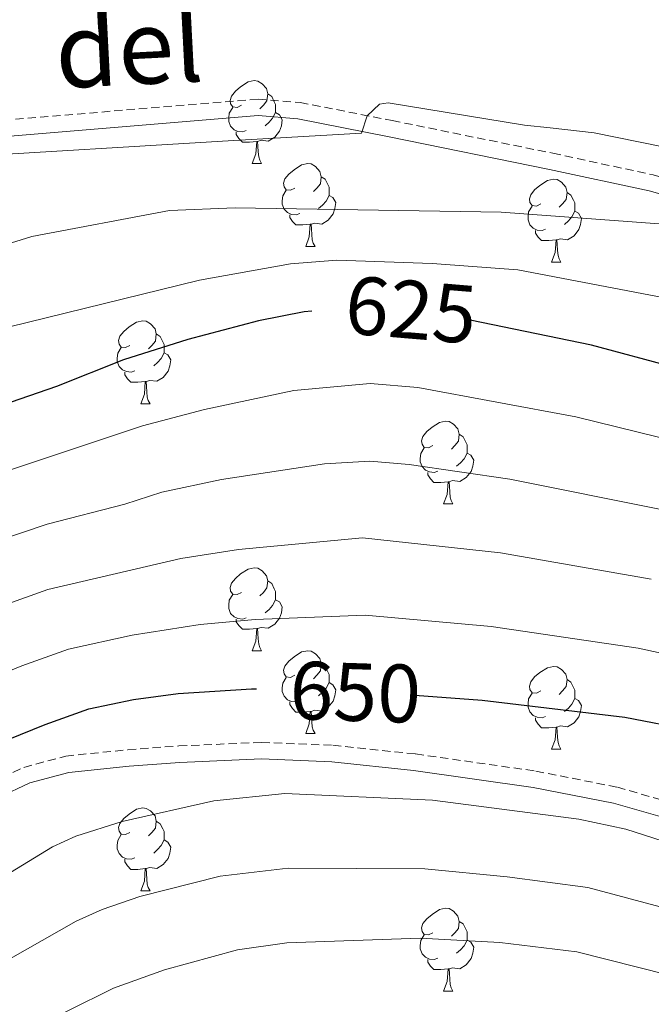
# Model space of a CAD drawing. Units: metres. Extents: x 565747 to 570231, y 4716783 to 4719796.
# Drawn here: x 568369 to 568446, y 4718309 to 4718428 of the extents above; entities that cross this region are included whole.
import ezdxf
from ezdxf.enums import TextEntityAlignment as Align

# ---------------------------------------------------------------- set-up
doc = ezdxf.new("R2010")
doc.units = ezdxf.units.M
doc.header["$MEASUREMENT"] = 0
doc.linetypes.add('TRAZOSX2', pattern=[1.5, 1, -0.5])
for name, color, linetype, lineweight in [('Level 21', 19, 'Continuous', 0), ('Level 36', 19, 'Continuous', 40), ('Level 4', 36, 'Continuous', 30), ('Level 41', 39, 'Continuous', 0), ('Level 44', 1, 'Continuous', 0), ('Level 5', 36, 'Continuous', 0)]:
    doc.layers.add(name, color=color, linetype=linetype, lineweight=lineweight)
doc.styles.add('Arial', font='ARIAL.TTF', dxfattribs={"height": 0.2})

msp = doc.modelspace()

# ---------------------------------------------------------------- linework, layer by layer
at = {"layer": 'Level 21', "color": 19, "linetype": 'TRAZOSX2', "lineweight": 0}
for points in [[(568353.84, 4718414.79, 610.43), (568398.18, 4718418.46, 610.46), (568403.28, 4718418.04, 610.72), (568414.43, 4718415.86, 611.8), (568433.88, 4718411.9, 615.02), (568446.03, 4718409.28, 615.23), (568450.92, 4718407.94, 615.15), (568455.77, 4718406.21, 615.23), (568461.49, 4718403.44, 615.73), (568465.82, 4718400.77, 616.23), (568488.29, 4718384.83, 619.16), (568498.2, 4718377.69, 619.77), (568502.65, 4718375.03, 620.08), (568504.93, 4718374.08, 620.33), (568507.19, 4718373.61, 620.66), (568512, 4718373.61, 621.39), (568519.18, 4718374.39, 622.37), (568529.13, 4718374.95, 623.1), (568539.01, 4718375.82, 623.57), (568546.95, 4718377.24, 624.21), (568556.43, 4718380.09, 625.71), (568569.77, 4718384.47, 628.8)], [(568365.77, 4718335.66, 649.2), (568369.83, 4718337.53, 649.48), (568374.89, 4718338.89, 649.49), (568382.42, 4718339.67, 649.44), (568388.6, 4718340.12, 649.9), (568398.6, 4718340.56, 651.12), (568407.25, 4718340.2, 651.37), (568417.26, 4718339.15, 651.35), (568431.83, 4718337.08, 651.11), (568441.7, 4718335.12, 650.94), (568450.58, 4718332.58, 650.76), (568460.08, 4718329.35, 650.53), (568487.14, 4718319.06, 649.48), (568497.12, 4718315.05, 649.48), (568499.31, 4718314.51, 649.37), (568504.11, 4718314.63, 648.97), (568512.2, 4718316.32, 648.54), (568517.23, 4718318.11, 648.56), (568523.52, 4718322.02, 647.99), (568533.48, 4718329.53, 646.7), (568537.87, 4718332.04, 646.27), (568560.32, 4718340.83, 645.34), (568564.74, 4718342.87, 644.46), (568568.99, 4718345.13, 643.2)]]:
    msp.add_polyline3d(points, dxfattribs=at)
at = {"layer": 'Level 21', "color": 19, "linetype": 'Continuous', "lineweight": 0}
for points in [[(568354.07, 4718412.8, 610.43), (568398.18, 4718416.46, 610.46), (568403.01, 4718416.05, 610.72), (568414.04, 4718413.9, 611.8), (568433.47, 4718409.94, 615.02), (568445.56, 4718407.34, 615.23), (568450.31, 4718406.03, 615.15), (568455, 4718404.36, 615.23), (568460.53, 4718401.68, 615.73), (568464.72, 4718399.1, 616.23), (568487.13, 4718383.2, 619.16), (568497.1, 4718376.02, 619.77), (568501.75, 4718373.24, 620.08), (568504.34, 4718372.16, 620.33), (568506.99, 4718371.61, 620.66), (568512.11, 4718371.61, 621.39), (568519.35, 4718372.39, 622.37), (568529.28, 4718372.95, 623.1), (568539.28, 4718373.84, 623.57), (568547.41, 4718375.29, 624.21), (568557.03, 4718378.18, 625.71), (568570.34, 4718382.55, 628.8)], [(568366.73, 4718333.89, 649.2), (568370.52, 4718335.65, 649.48), (568375.25, 4718336.92, 649.49), (568382.59, 4718337.68, 649.44), (568388.71, 4718338.12, 649.9), (568398.6, 4718338.56, 651.12), (568407.11, 4718338.21, 651.37), (568417.01, 4718337.16, 651.35), (568431.49, 4718335.1, 651.11), (568441.23, 4718333.18, 650.94), (568449.99, 4718330.68, 650.76), (568459.4, 4718327.47, 650.53), (568486.41, 4718317.2, 649.48), (568496.5, 4718313.14, 649.48), (568499.1, 4718312.51, 649.37), (568504.34, 4718312.64, 648.97), (568512.75, 4718314.4, 648.54), (568518.1, 4718316.3, 648.56), (568524.65, 4718320.36, 647.99), (568534.58, 4718327.86, 646.7), (568538.73, 4718330.23, 646.27), (568561.1, 4718338.99, 645.34), (568565.63, 4718341.08, 644.46), (568570.01, 4718343.41, 643.2)]]:
    msp.add_polyline3d(points, dxfattribs=at)
at = {"layer": 'Level 36', "color": 92, "linetype": 'Continuous', "lineweight": 0}
for points in [[(568396.18, 4718417.72), (568395.65, 4718417.45), (568395.12, 4718417.51), (568394.85, 4718417.88), (568394.8, 4718418.3), (568394.96, 4718418.82), (568395.44, 4718419.42), (568396.07, 4718419.95), (568396.97, 4718420.53), (568397.72, 4718420.69), (568398.14, 4718420.64), (568398.67, 4718420.32), (568399.2, 4718419.74), (568399.36, 4718419.1), (568399.25, 4718418.25), (568398.83, 4718417.72), (568398.41, 4718417.29)], [(568399.36, 4718419.1), (568399.84, 4718418.78), (568400.15, 4718418.14), (568400.31, 4718417.82), (568400.31, 4718417.24), (568400.31, 4718416.82), (568399.94, 4718416.13), (568399.52, 4718415.65), (568399.04, 4718415.23)], [(568396.76, 4718414.64), (568396.34, 4718414.48), (568395.75, 4718414.54), (568395.28, 4718414.75), (568394.85, 4718415.17), (568394.64, 4718415.76), (568394.64, 4718416.18), (568394.69, 4718416.76), (568395.12, 4718417.45)], [(568400.31, 4718416.82), (568400.77, 4718416.57), (568401.11, 4718415.95), (568401, 4718415.23), (568400.79, 4718414.59), (568400.21, 4718413.85), (568399.41, 4718413.37), (568398.56, 4718413.47), (568398.13, 4718413.34)], [(568398.02, 4718413.34), (568397.13, 4718413.26), (568396.29, 4718413.26), (568395.86, 4718413.69), (568395.54, 4718414.16), (568395.54, 4718414.48)], [(568397.48, 4718410.66), (568397.91, 4718411.82), (568398.02, 4718413.34), (568398.13, 4718413.34), (568398.17, 4718412.76), (568398.2, 4718412.07), (568398.27, 4718411.46), (568398.39, 4718411.06), (568398.6, 4718410.66)], [(568397.48, 4718410.66), (568398.6, 4718410.66)], [(568402.65, 4718407.68), (568402.12, 4718407.42), (568401.59, 4718407.47), (568401.33, 4718407.84), (568401.27, 4718408.27), (568401.43, 4718408.79), (568401.91, 4718409.38), (568402.55, 4718409.91), (568403.45, 4718410.5), (568404.19, 4718410.66), (568404.62, 4718410.6), (568405.15, 4718410.29), (568405.68, 4718409.7), (568405.84, 4718409.06), (568405.73, 4718408.21), (568405.3, 4718407.68), (568404.88, 4718407.26)], [(568405.84, 4718409.06), (568406.31, 4718408.75), (568406.63, 4718408.11), (568406.79, 4718407.79), (568406.79, 4718407.21), (568406.79, 4718406.78), (568406.42, 4718406.09), (568406, 4718405.61), (568405.52, 4718405.19)], [(568432.42, 4718405.78), (568431.89, 4718405.51), (568431.36, 4718405.57), (568431.1, 4718405.94), (568431.04, 4718406.36), (568431.2, 4718406.88), (568431.68, 4718407.48), (568432.32, 4718408.01), (568433.22, 4718408.59), (568433.96, 4718408.75), (568434.39, 4718408.7), (568434.92, 4718408.38), (568435.45, 4718407.8), (568435.61, 4718407.16), (568435.5, 4718406.31), (568435.07, 4718405.78), (568434.65, 4718405.35)], [(568403.24, 4718404.6), (568402.81, 4718404.44), (568402.23, 4718404.5), (568401.75, 4718404.71), (568401.33, 4718405.14), (568401.11, 4718405.72), (568401.11, 4718406.14), (568401.17, 4718406.73), (568401.59, 4718407.42)], [(568406.79, 4718406.78), (568407.24, 4718406.53), (568407.59, 4718405.92), (568407.48, 4718405.19), (568407.27, 4718404.55), (568406.68, 4718403.81), (568405.89, 4718403.33), (568405.04, 4718403.44), (568404.61, 4718403.31)], [(568435.61, 4718407.16), (568436.08, 4718406.84), (568436.4, 4718406.2), (568436.56, 4718405.88), (568436.56, 4718405.3), (568436.56, 4718404.88), (568436.19, 4718404.19), (568435.77, 4718403.71), (568435.29, 4718403.29)], [(568433.01, 4718402.7), (568432.58, 4718402.54), (568432, 4718402.6), (568431.52, 4718402.81), (568431.1, 4718403.23), (568430.88, 4718403.82), (568430.88, 4718404.24), (568430.94, 4718404.82), (568431.36, 4718405.51)], [(568404.5, 4718403.31), (568403.61, 4718403.22), (568402.76, 4718403.22), (568402.34, 4718403.65), (568402.02, 4718404.13), (568402.02, 4718404.44)], [(568436.56, 4718404.88), (568437.01, 4718404.63), (568437.36, 4718404.01), (568437.25, 4718403.29), (568437.04, 4718402.65), (568436.45, 4718401.91), (568435.66, 4718401.43), (568434.81, 4718401.53), (568434.38, 4718401.4)], [(568403.95, 4718400.62), (568404.39, 4718401.78), (568404.5, 4718403.31), (568404.61, 4718403.31), (568404.64, 4718402.72), (568404.68, 4718402.04), (568404.75, 4718401.42), (568404.86, 4718401.02), (568405.08, 4718400.62)], [(568434.27, 4718401.4), (568433.38, 4718401.32), (568432.53, 4718401.32), (568432.11, 4718401.75), (568431.79, 4718402.22), (568431.79, 4718402.54)], [(568433.72, 4718398.72), (568434.16, 4718399.88), (568434.27, 4718401.4), (568434.38, 4718401.4), (568434.41, 4718400.82), (568434.45, 4718400.13), (568434.52, 4718399.52), (568434.63, 4718399.12), (568434.85, 4718398.72)], [(568403.95, 4718400.62), (568405.08, 4718400.62)], [(568433.72, 4718398.72), (568434.85, 4718398.72)], [(568382.67, 4718388.63), (568382.14, 4718388.37), (568381.61, 4718388.42), (568381.35, 4718388.79), (568381.29, 4718389.22), (568381.45, 4718389.74), (568381.93, 4718390.33), (568382.57, 4718390.86), (568383.47, 4718391.45), (568384.21, 4718391.61), (568384.64, 4718391.55), (568385.17, 4718391.24), (568385.7, 4718390.65), (568385.86, 4718390.01), (568385.75, 4718389.16), (568385.32, 4718388.63), (568384.9, 4718388.21)], [(568385.86, 4718390.01), (568386.33, 4718389.7), (568386.65, 4718389.06), (568386.81, 4718388.74), (568386.81, 4718388.16), (568386.81, 4718387.73), (568386.44, 4718387.04), (568386.02, 4718386.56), (568385.54, 4718386.14)], [(568383.26, 4718385.55), (568382.83, 4718385.39), (568382.25, 4718385.45), (568381.77, 4718385.66), (568381.35, 4718386.09), (568381.13, 4718386.67), (568381.13, 4718387.09), (568381.19, 4718387.68), (568381.61, 4718388.37)], [(568386.81, 4718387.73), (568387.26, 4718387.48), (568387.61, 4718386.87), (568387.5, 4718386.14), (568387.29, 4718385.5), (568386.7, 4718384.76), (568385.91, 4718384.28), (568385.06, 4718384.39), (568384.63, 4718384.26)], [(568384.52, 4718384.26), (568383.63, 4718384.17), (568382.78, 4718384.17), (568382.36, 4718384.6), (568382.04, 4718385.08), (568382.04, 4718385.39)], [(568383.97, 4718381.57), (568384.41, 4718382.73), (568384.52, 4718384.26), (568384.63, 4718384.26), (568384.66, 4718383.67), (568384.7, 4718382.99), (568384.77, 4718382.37), (568384.88, 4718381.97), (568385.1, 4718381.57)], [(568383.97, 4718381.57), (568385.1, 4718381.57)], [(568419.36, 4718376.49), (568418.83, 4718376.23), (568418.3, 4718376.28), (568418.04, 4718376.65), (568417.98, 4718377.08), (568418.14, 4718377.6), (568418.62, 4718378.19), (568419.26, 4718378.72), (568420.16, 4718379.31), (568420.9, 4718379.47), (568421.33, 4718379.41), (568421.86, 4718379.1), (568422.39, 4718378.51), (568422.55, 4718377.87), (568422.44, 4718377.02), (568422.01, 4718376.49), (568421.59, 4718376.07)], [(568422.55, 4718377.87), (568423.02, 4718377.56), (568423.34, 4718376.92), (568423.5, 4718376.6), (568423.5, 4718376.02), (568423.5, 4718375.59), (568423.13, 4718374.9), (568422.71, 4718374.42), (568422.23, 4718374)], [(568419.95, 4718373.41), (568419.52, 4718373.25), (568418.94, 4718373.31), (568418.46, 4718373.52), (568418.04, 4718373.95), (568417.82, 4718374.53), (568417.82, 4718374.95), (568417.88, 4718375.54), (568418.3, 4718376.23)], [(568423.5, 4718375.59), (568423.95, 4718375.34), (568424.3, 4718374.73), (568424.19, 4718374), (568423.98, 4718373.36), (568423.39, 4718372.62), (568422.6, 4718372.14), (568421.75, 4718372.25), (568421.32, 4718372.12)], [(568421.21, 4718372.12), (568420.32, 4718372.03), (568419.47, 4718372.03), (568419.05, 4718372.46), (568418.73, 4718372.94), (568418.73, 4718373.25)], [(568420.66, 4718369.43), (568421.1, 4718370.59), (568421.21, 4718372.12), (568421.32, 4718372.12), (568421.35, 4718371.53), (568421.39, 4718370.85), (568421.46, 4718370.23), (568421.57, 4718369.83), (568421.79, 4718369.43)], [(568420.66, 4718369.43), (568421.79, 4718369.43)], [(568396.18, 4718358.72), (568395.65, 4718358.46), (568395.12, 4718358.52), (568394.85, 4718358.88), (568394.8, 4718359.31), (568394.96, 4718359.83), (568395.44, 4718360.42), (568396.07, 4718360.96), (568396.97, 4718361.54), (568397.72, 4718361.7), (568398.14, 4718361.64), (568398.67, 4718361.33), (568399.2, 4718360.74), (568399.36, 4718360.1), (568399.25, 4718359.26), (568398.83, 4718358.72), (568398.41, 4718358.3)], [(568399.36, 4718360.1), (568399.84, 4718359.79), (568400.15, 4718359.15), (568400.31, 4718358.83), (568400.31, 4718358.25), (568400.31, 4718357.82), (568399.94, 4718357.14), (568399.52, 4718356.66), (568399.04, 4718356.24)], [(568396.76, 4718355.64), (568396.34, 4718355.48), (568395.75, 4718355.54), (568395.28, 4718355.76), (568394.85, 4718356.18), (568394.64, 4718356.76), (568394.64, 4718357.18), (568394.69, 4718357.77), (568395.12, 4718358.46)], [(568400.31, 4718357.82), (568400.77, 4718357.58), (568401.11, 4718356.96), (568401, 4718356.24), (568400.79, 4718355.6), (568400.21, 4718354.86), (568399.41, 4718354.38), (568398.56, 4718354.48), (568398.13, 4718354.35)], [(568398.02, 4718354.35), (568397.13, 4718354.26), (568396.29, 4718354.26), (568395.86, 4718354.7), (568395.54, 4718355.17), (568395.54, 4718355.48)], [(568397.48, 4718351.66), (568397.91, 4718352.82), (568398.02, 4718354.35), (568398.13, 4718354.35), (568398.17, 4718353.76), (568398.2, 4718353.08), (568398.27, 4718352.46), (568398.39, 4718352.06), (568398.6, 4718351.66)], [(568397.48, 4718351.66), (568398.6, 4718351.66)], [(568402.65, 4718348.69), (568402.12, 4718348.42), (568401.59, 4718348.48), (568401.33, 4718348.85), (568401.27, 4718349.28), (568401.43, 4718349.8), (568401.91, 4718350.39), (568402.55, 4718350.92), (568403.45, 4718351.5), (568404.19, 4718351.66), (568404.62, 4718351.61), (568405.15, 4718351.29), (568405.68, 4718350.71), (568405.84, 4718350.07), (568405.73, 4718349.22), (568405.3, 4718348.69), (568404.88, 4718348.26)], [(568405.84, 4718350.07), (568406.31, 4718349.75), (568406.63, 4718349.11), (568406.79, 4718348.79), (568406.79, 4718348.21), (568406.79, 4718347.79), (568406.42, 4718347.1), (568406, 4718346.62), (568405.52, 4718346.2)], [(568432.42, 4718346.78), (568431.89, 4718346.52), (568431.36, 4718346.57), (568431.1, 4718346.94), (568431.04, 4718347.37), (568431.2, 4718347.89), (568431.68, 4718348.48), (568432.32, 4718349.01), (568433.22, 4718349.6), (568433.96, 4718349.76), (568434.39, 4718349.7), (568434.92, 4718349.39), (568435.45, 4718348.8), (568435.61, 4718348.16), (568435.5, 4718347.31), (568435.07, 4718346.78), (568434.65, 4718346.36)], [(568403.24, 4718345.61), (568402.81, 4718345.45), (568402.23, 4718345.51), (568401.75, 4718345.72), (568401.33, 4718346.14), (568401.11, 4718346.73), (568401.11, 4718347.15), (568401.17, 4718347.74), (568401.59, 4718348.42)], [(568406.79, 4718347.79), (568407.24, 4718347.54), (568407.59, 4718346.92), (568407.48, 4718346.2), (568407.27, 4718345.56), (568406.68, 4718344.82), (568405.89, 4718344.34), (568405.04, 4718344.44), (568404.61, 4718344.31)], [(568435.61, 4718348.16), (568436.08, 4718347.85), (568436.4, 4718347.21), (568436.56, 4718346.89), (568436.56, 4718346.31), (568436.56, 4718345.88), (568436.19, 4718345.19), (568435.77, 4718344.71), (568435.29, 4718344.29)], [(568433.01, 4718343.7), (568432.58, 4718343.54), (568432, 4718343.6), (568431.52, 4718343.81), (568431.1, 4718344.24), (568430.88, 4718344.82), (568430.88, 4718345.24), (568430.94, 4718345.83), (568431.36, 4718346.52)], [(568436.56, 4718345.88), (568437.01, 4718345.63), (568437.36, 4718345.02), (568437.25, 4718344.29), (568437.04, 4718343.65), (568436.45, 4718342.91), (568435.66, 4718342.43), (568434.81, 4718342.54), (568434.38, 4718342.41)], [(568404.5, 4718344.31), (568403.61, 4718344.23), (568402.76, 4718344.23), (568402.34, 4718344.66), (568402.02, 4718345.13), (568402.02, 4718345.45)], [(568403.95, 4718341.63), (568404.39, 4718342.79), (568404.5, 4718344.31), (568404.61, 4718344.31), (568404.64, 4718343.73), (568404.68, 4718343.04), (568404.75, 4718342.43), (568404.86, 4718342.03), (568405.08, 4718341.63)], [(568434.27, 4718342.41), (568433.38, 4718342.32), (568432.53, 4718342.32), (568432.11, 4718342.75), (568431.79, 4718343.23), (568431.79, 4718343.54)], [(568433.72, 4718339.72), (568434.16, 4718340.88), (568434.27, 4718342.41), (568434.38, 4718342.41), (568434.41, 4718341.82), (568434.45, 4718341.14), (568434.52, 4718340.52), (568434.63, 4718340.12), (568434.85, 4718339.72)], [(568403.95, 4718341.63), (568405.08, 4718341.63)], [(568433.72, 4718339.72), (568434.85, 4718339.72)], [(568382.67, 4718329.64), (568382.14, 4718329.38), (568381.61, 4718329.43), (568381.35, 4718329.8), (568381.29, 4718330.23), (568381.45, 4718330.75), (568381.93, 4718331.34), (568382.57, 4718331.87), (568383.47, 4718332.46), (568384.21, 4718332.62), (568384.64, 4718332.56), (568385.17, 4718332.25), (568385.7, 4718331.66), (568385.86, 4718331.02), (568385.75, 4718330.17), (568385.32, 4718329.64), (568384.9, 4718329.22)], [(568385.86, 4718331.02), (568386.33, 4718330.71), (568386.65, 4718330.07), (568386.81, 4718329.75), (568386.81, 4718329.17), (568386.81, 4718328.74), (568386.44, 4718328.05), (568386.02, 4718327.57), (568385.54, 4718327.15)], [(568383.26, 4718326.56), (568382.83, 4718326.4), (568382.25, 4718326.46), (568381.77, 4718326.67), (568381.35, 4718327.1), (568381.13, 4718327.68), (568381.13, 4718328.1), (568381.19, 4718328.69), (568381.61, 4718329.38)], [(568386.81, 4718328.74), (568387.26, 4718328.49), (568387.61, 4718327.88), (568387.5, 4718327.15), (568387.29, 4718326.51), (568386.7, 4718325.77), (568385.91, 4718325.29), (568385.06, 4718325.4), (568384.63, 4718325.27)], [(568384.52, 4718325.27), (568383.63, 4718325.18), (568382.78, 4718325.18), (568382.36, 4718325.61), (568382.04, 4718326.09), (568382.04, 4718326.4)], [(568383.97, 4718322.58), (568384.41, 4718323.74), (568384.52, 4718325.27), (568384.63, 4718325.27), (568384.66, 4718324.68), (568384.7, 4718324), (568384.77, 4718323.38), (568384.88, 4718322.98), (568385.1, 4718322.58)], [(568383.97, 4718322.58), (568385.1, 4718322.58)], [(568419.36, 4718317.5), (568418.83, 4718317.24), (568418.3, 4718317.29), (568418.04, 4718317.66), (568417.98, 4718318.09), (568418.14, 4718318.61), (568418.62, 4718319.2), (568419.26, 4718319.73), (568420.16, 4718320.32), (568420.9, 4718320.48), (568421.33, 4718320.42), (568421.86, 4718320.11), (568422.39, 4718319.52), (568422.55, 4718318.88), (568422.44, 4718318.03), (568422.01, 4718317.5), (568421.59, 4718317.08)], [(568422.55, 4718318.88), (568423.02, 4718318.57), (568423.34, 4718317.93), (568423.5, 4718317.61), (568423.5, 4718317.03), (568423.5, 4718316.6), (568423.13, 4718315.91), (568422.71, 4718315.43), (568422.23, 4718315.01)], [(568419.95, 4718314.42), (568419.52, 4718314.26), (568418.94, 4718314.32), (568418.46, 4718314.53), (568418.04, 4718314.96), (568417.82, 4718315.54), (568417.82, 4718315.96), (568417.88, 4718316.55), (568418.3, 4718317.24)], [(568423.5, 4718316.6), (568423.95, 4718316.35), (568424.3, 4718315.74), (568424.19, 4718315.01), (568423.98, 4718314.37), (568423.39, 4718313.63), (568422.6, 4718313.15), (568421.75, 4718313.26), (568421.32, 4718313.13)], [(568421.21, 4718313.13), (568420.32, 4718313.04), (568419.47, 4718313.04), (568419.05, 4718313.47), (568418.73, 4718313.95), (568418.73, 4718314.26)], [(568420.66, 4718310.44), (568421.1, 4718311.6), (568421.21, 4718313.13), (568421.32, 4718313.13), (568421.35, 4718312.54), (568421.39, 4718311.86), (568421.46, 4718311.24), (568421.57, 4718310.84), (568421.79, 4718310.44)], [(568420.66, 4718310.44), (568421.79, 4718310.44)]]:
    msp.add_lwpolyline(points, dxfattribs=at)
at = {"layer": 'Level 4', "color": 36, "linetype": 'Continuous', "lineweight": 30}
for points in [[(568572.09, 4718398.89, 625), (568557.1, 4718381.6, 625), (568552.95, 4718377.95, 625), (568530.14, 4718366.97, 625), (568525.18, 4718365.7, 625), (568513.47, 4718364.31, 625), (568504.53, 4718364.48, 625), (568498.04, 4718365.15, 625), (568492.45, 4718366.38, 625), (568489.96, 4718367.19, 625), (568481.97, 4718370.71, 625), (568467.14, 4718379.59, 625), (568462.07, 4718382.08, 625), (568458.98, 4718383.17, 625), (568438.56, 4718388.65, 625), (568423.89, 4718391.7, 625)], [(568404.7, 4718392.77, 625), (568403.77, 4718392.7, 625), (568398.23, 4718391.62, 625), (568389.67, 4718389.35, 625), (568381.87, 4718386.9, 625), (568373.77, 4718383.66, 625), (568358.19, 4718378.28, 625), (568339.48, 4718370.61, 625), (568331.13, 4718368.31, 625), (568325.55, 4718367.27, 625), (568320.17, 4718366.74, 625), (568301.12, 4718366.28, 625), (568286.65, 4718366.59, 625), (568263.5, 4718368.97, 625), (568221.09, 4718371.54, 625), (568171.07, 4718371.38, 625), (568159.26, 4718371.9, 625), (568151.16, 4718371.45, 625), (568123.56, 4718366.86, 625)], [(568120.94, 4718301.62, 650), (568149.12, 4718310.49, 650), (568159.8, 4718313.19, 650), (568166.23, 4718314.26, 650), (568187.88, 4718316.94, 650), (568220.21, 4718319.27, 650), (568255.02, 4718320.3, 650), (568297.61, 4718319.84, 650), (568308.31, 4718319.37, 650), (568322.46, 4718319.73, 650), (568327.71, 4718320.33, 650), (568336.13, 4718322.19, 650), (568340.92, 4718324.14, 650), (568345.86, 4718327.14, 650), (568356.81, 4718335.86, 650), (568361.9, 4718338.5, 650), (568372.41, 4718342.71, 650), (568377.7, 4718344.61, 650), (568383.11, 4718345.76, 650), (568388.5, 4718346.46, 650), (568397.39, 4718347.05, 650), (568397.99, 4718347.03, 650)], [(568417.16, 4718346.26, 650), (568425.31, 4718345.67, 650), (568442.59, 4718343.6, 650), (568450.56, 4718342.06, 650), (568461.31, 4718338.94, 650), (568469.73, 4718335.98, 650), (568474.43, 4718333.46, 650), (568479.63, 4718331.5, 650), (568484.39, 4718329.14, 650), (568500.09, 4718319.85, 650), (568509.85, 4718315.65, 650), (568515.23, 4718314.44, 650), (568518.87, 4718314.43, 650), (568524.26, 4718315.42, 650), (568529.94, 4718317.73, 650), (568543.77, 4718323.76, 650), (568553.84, 4718329.15, 650), (568567.17, 4718335.36, 650), (568579.34, 4718342.62, 650)]]:
    msp.add_polyline3d(points, dxfattribs=at)
at = {"layer": 'Level 5', "color": 36, "linetype": 'Continuous', "lineweight": 0}
for points in [[(568359.47, 4718398.29, 615), (568370.78, 4718401.82, 615), (568387.47, 4718404.97, 615), (568395.39, 4718405.29, 615), (568427.62, 4718404.75, 615), (568446.76, 4718403.34, 615), (568460.01, 4718401.39, 615), (568473.74, 4718397.48, 615), (568482.93, 4718392.24, 615), (568485.4, 4718391.38, 615), (568488.72, 4718390.88, 615), (568494.05, 4718391.03, 615), (568517.09, 4718393.2, 615), (568523.7, 4718394.35, 615), (568530.92, 4718396.65, 615), (568545.79, 4718403.22, 615), (568550.68, 4718406.06, 615), (568560.09, 4718412.49, 615), (568565.11, 4718416.29, 615), (568571.91, 4718422.2, 615), (568587.23, 4718433.99, 615)], [(568566.87, 4718433.93, 610), (568560.95, 4718427.53, 610), (568556.84, 4718423.82, 610), (568551.97, 4718420.54, 610), (568542.46, 4718414.88, 610), (568534.8, 4718411.65, 610), (568521.39, 4718406.85, 610), (568512.95, 4718404.75, 610), (568504.3, 4718403.42, 610), (568493.18, 4718402.98, 610), (568481.94, 4718403.88, 610), (568471.02, 4718405.97, 610), (568449.84, 4718412.17, 610), (568438.87, 4718414.38, 610), (568433.54, 4718414.96, 610), (568430.47, 4718415.31, 610), (568413.93, 4718418.01, 610), (568412.89, 4718417.84, 610), (568411.39, 4718416.44, 610), (568410.69, 4718414.33, 610), (568394.57, 4718413.4, 610), (568361.07, 4718411.4, 610)], [(568611.29, 4718432.55, 620), (568597.93, 4718427.13, 620), (568592.28, 4718424.24, 620), (568584.98, 4718419.94, 620), (568557.03, 4718394.53, 620), (568552.26, 4718390.57, 620), (568539.93, 4718383.98, 620), (568532.63, 4718380.9, 620), (568527.09, 4718379.48, 620), (568519.21, 4718378.39, 620), (568503.45, 4718377.9, 620), (568494.43, 4718378.68, 620), (568487.14, 4718380.43, 620), (568479.89, 4718382.75, 620), (568463.73, 4718389.59, 620), (568457.82, 4718391.78, 620), (568451.83, 4718393.56, 620), (568429.64, 4718397.78, 620), (568419.26, 4718398.54, 620), (568407.72, 4718398.94, 620), (568402.11, 4718398.52, 620), (568391.09, 4718396.52, 620), (568363.29, 4718389.69, 620)], [(568361.03, 4718371.16, 630), (568384.19, 4718378.88, 630), (568391.7, 4718380.87, 630), (568402.51, 4718383.15, 630), (568411.77, 4718384, 630), (568417.53, 4718383.54, 630), (568436.67, 4718379.98, 630), (568456.69, 4718375.06, 630), (568461.42, 4718373.13, 630), (568477.83, 4718364.36, 630), (568486.85, 4718360.44, 630), (568492.71, 4718358.4, 630), (568501.87, 4718355.79, 630), (568508.55, 4718355.44, 630), (568519, 4718355.38, 630), (568525.28, 4718355.92, 630), (568530.74, 4718356.76, 630), (568542.07, 4718359.48, 630), (568549.96, 4718362.54, 630), (568560.55, 4718367.76, 630), (568577.96, 4718383.25, 630)], [(568363.88, 4718364.05, 635), (568372.64, 4718367, 635), (568382.05, 4718369.4, 635), (568386.52, 4718370.86, 635), (568393.75, 4718372.4, 635), (568406.21, 4718374.28, 635), (568411.7, 4718374.59, 635), (568416.48, 4718374.19, 635), (568428.68, 4718372.41, 635), (568447.42, 4718368.68, 635), (568454.39, 4718366.96, 635), (568473.71, 4718358, 635), (568478.44, 4718356.22, 635), (568483.75, 4718353.7, 635), (568500.71, 4718347.07, 635), (568502.75, 4718346.63, 635), (568506.49, 4718346.52, 635), (568520.52, 4718346.55, 635), (568528.39, 4718347.24, 635), (568538.72, 4718349.31, 635), (568546.52, 4718352.06, 635), (568563.89, 4718359.55, 635), (568573.75, 4718365.01, 635)], [(568136.2, 4718328.83, 640), (568144.07, 4718332.22, 640), (568149.17, 4718334.05, 640), (568156.96, 4718336.15, 640), (568166.97, 4718337.55, 640), (568172.96, 4718337.58, 640), (568187.93, 4718338.73, 640), (568219.56, 4718340.17, 640), (568257.92, 4718339.89, 640), (568282.37, 4718338.69, 640), (568307.01, 4718338.17, 640), (568324.03, 4718338.75, 640), (568330.76, 4718339.92, 640), (568335.29, 4718341.1, 640), (568345.35, 4718346.22, 640), (568350.05, 4718349.7, 640), (568353.03, 4718351.29, 640), (568366.72, 4718356.94, 640), (568372.73, 4718359.05, 640), (568388.84, 4718362.84, 640), (568395.8, 4718363.92, 640), (568410.83, 4718365.32, 640), (568427.55, 4718363.5, 640), (568445.81, 4718360.32, 640)], [(568355.98, 4718344.24, 645), (568369.57, 4718349.83, 645), (568375.22, 4718351.83, 645), (568382.95, 4718353.55, 645), (568391.17, 4718354.81, 645), (568397.84, 4718355.45, 645), (568411.16, 4718355.95, 645), (568426.43, 4718354.59, 645), (568444.2, 4718351.96, 645), (568449.79, 4718350.75, 645), (568472.63, 4718342.73, 645), (568477.07, 4718340.42, 645), (568483.98, 4718337.59, 645), (568500.98, 4718328.78, 645), (568512.77, 4718324.29, 645), (568518.87, 4718323.61, 645), (568524.57, 4718324.28, 645), (568535.05, 4718327.52, 645), (568543.09, 4718330.66, 645)], [(568356.53, 4718317.71, 655), (568373.3, 4718327.89, 655), (568376.13, 4718329.21, 655), (568381.73, 4718330.98, 655), (568392.81, 4718333.47, 655), (568401.43, 4718334.35, 655), (568419.32, 4718333.57, 655), (568437.04, 4718331.24, 655), (568442.73, 4718330.06, 655), (568456.16, 4718325.71, 655), (568463.88, 4718322.58, 655), (568468.34, 4718320.25, 655), (568475.14, 4718316.03, 655), (568486.28, 4718310.34, 655), (568495.04, 4718305.32, 655), (568499.88, 4718303.93, 655), (568505.17, 4718303.02, 655), (568516.71, 4718302.79, 655), (568521.69, 4718303.56, 655), (568526.62, 4718304.97, 655), (568538.12, 4718309.19, 655)], [(568349.61, 4718303.85, 660), (568376.16, 4718318.9, 660), (568379.29, 4718320.33, 660), (568383.87, 4718321.89, 660), (568393.59, 4718324.35, 660), (568401.83, 4718325.33, 660), (568418.37, 4718325.23, 660), (568428.35, 4718324.28, 660), (568438.14, 4718322.98, 660), (568447.47, 4718320.46, 660), (568452.43, 4718318.96, 660), (568460.68, 4718315.72, 660), (568491.58, 4718299.69, 660), (568498.67, 4718296.95, 660), (568503.5, 4718295.63, 660), (568506.35, 4718295.19, 660), (568516.68, 4718295.11, 660), (568522.8, 4718296.34, 660), (568528.33, 4718297.89, 660), (568538.59, 4718301.63, 660), (568552.42, 4718307.38, 660), (568568.44, 4718314.87, 660)], [(568360.1, 4718299.5, 665), (568369.62, 4718305.31, 665), (568380.69, 4718310.8, 665), (568386.86, 4718313.02, 665), (568395.71, 4718315.44, 665), (568401.65, 4718316.29, 665), (568417.82, 4718316.84, 665), (568427.45, 4718316.3, 665), (568436.79, 4718315.2, 665), (568447.83, 4718312.41, 665), (568457.49, 4718308.86, 665), (568488.09, 4718294.08, 665), (568494.19, 4718291.74, 665), (568497.46, 4718289.97, 665), (568504.99, 4718287.43, 665), (568507.57, 4718287.25, 665), (568516.64, 4718287.44, 665), (568523.94, 4718289.13, 665), (568532.43, 4718291.56, 665), (568555.38, 4718300.3, 665), (568564.64, 4718304.98, 665), (568572.24, 4718308.24, 665), (568586.09, 4718313.84, 665)]]:
    msp.add_polyline3d(points, dxfattribs=at)

# ---------------------------------------------------------------- texts
at = {"layer": 'Level 41', "color": 39, "linetype": 'Continuous', "lineweight": 0, "style": 'Arial'}
for s, rotation, p in [('625', -4.8328, (568416.71, 4718392.95, 625)), ('650', -1.8052, (568409.97, 4718346.65, 650))]:
    msp.add_text(s, height=7, rotation=rotation, dxfattribs=at).set_placement(p, align=Align.MIDDLE_CENTER)
at = {"layer": 'Level 44', "color": 19, "linetype": 'Continuous', "lineweight": 0, "style": 'Arial'}
msp.add_text('del', height=9, rotation=2.9731, dxfattribs=at).set_placement((568382.9, 4718417.4, 610.3), align=Align.BOTTOM_CENTER)

doc.saveas('drawing.dxf')
